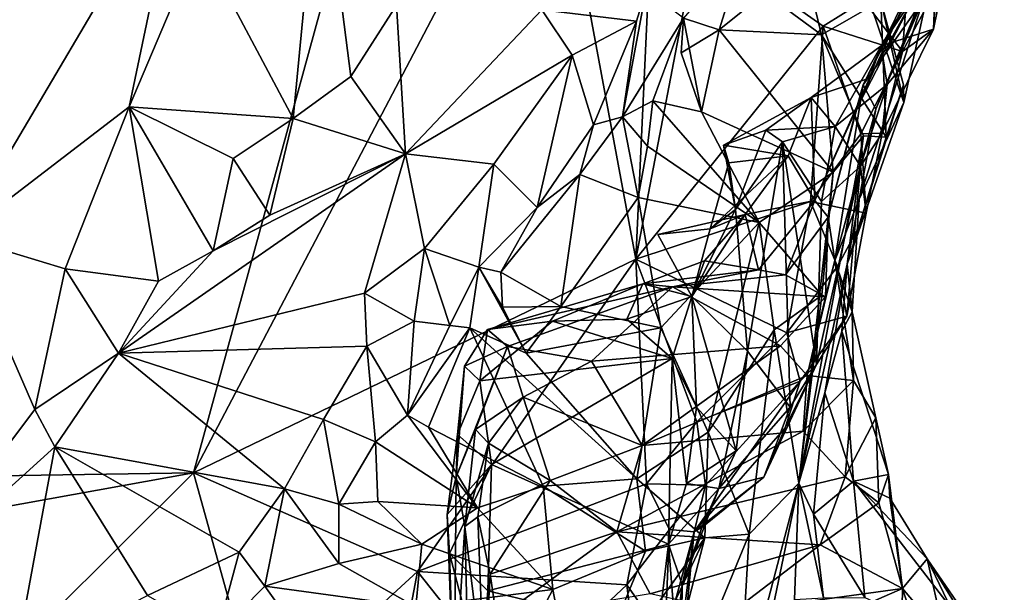
# Model space of a CAD drawing. Units: metres. Extents: x 23 to 28, y -11.5 to 6.6.
# Drawn here: x 27.3 to 27.9, y 2.9 to 3.2 of the extents above; entities that cross this region are included whole.
import ezdxf

# ---------------------------------------------------------------- set-up
doc = ezdxf.new("R2010")
doc.units = ezdxf.units.M

msp = doc.modelspace()

# ---------------------------------------------------------------- linework, layer by layer
at = {"layer": '1'}
for points in [[(26.86634, 2.93142, -1.57312), (26.92329, 4.57737, -1.58467), (27.58863, 3.65476, -1.57706)], [(26.86634, 2.93142, -1.57312), (27.58863, 3.65476, -1.57706), (27.39257, 2.93932, -1.57352)], [(27.39257, 2.93932, -1.57352), (27.58863, 3.65476, -1.57706), (27.63149, 3.39444, -1.57407)], [(27.6893, 3.08277, -1.57248), (27.39257, 2.93932, -1.57352), (27.63149, 3.39444, -1.57407)], [(27.6893, 3.08277, -1.57248), (27.63149, 3.39444, -1.57407), (27.70058, 3.32391, -1.56342)], [(27.39638, 3.29573, 0.00579), (27.45932, 3.17699, -0.07006), (27.47744, 3.36613, -0.10651)], [(27.47744, 3.36613, -0.10651), (27.45932, 3.17699, -0.07006), (27.49803, 3.20529, -0.11132)], [(27.47744, 3.36613, -0.10651), (27.49803, 3.20529, -0.11132), (27.52875, 3.25308, -0.16239)], [(27.80903, 3.36528, -0.72634), (27.85387, 3.2561, -0.66953), (27.86917, 3.18787, -0.76469)], [(27.80903, 3.36528, -0.72634), (27.86917, 3.18787, -0.76469), (27.88859, 3.2769, -0.878)], [(27.22042, 3.24864, 0.15476), (27.2354, 3.09779, 0.16202), (27.38358, 3.34846, 0.02761)], [(27.38358, 3.34846, 0.02761), (27.2354, 3.09779, 0.16202), (27.34942, 3.18482, 0.04588)], [(27.38358, 3.34846, 0.02761), (27.34942, 3.18482, 0.04588), (27.39638, 3.29573, 0.00579)], [(27.78893, 3.33575, -0.63816), (27.77601, 3.26132, -0.4979), (27.81392, 3.23322, -0.54363)], [(27.78893, 3.33575, -0.63816), (27.81392, 3.23322, -0.54363), (27.85387, 3.2561, -0.66953)], [(27.7308, 3.29857, -1.56798), (27.6893, 3.08277, -1.57248), (27.70058, 3.32391, -1.56342)], [(27.88905, 3.2371, -1.47864), (27.89063, 3.2639, -1.50966), (27.89282, 3.32994, -1.46891)], [(27.90391, 3.30962, -1.40494), (27.88905, 3.2371, -1.47864), (27.89282, 3.32994, -1.46891)], [(27.84201, 3.19958, -1.04741), (27.8852, 3.28891, -1.15456), (27.89981, 3.31223, -1.0435)], [(27.88174, 3.2557, -0.9961), (27.84201, 3.19958, -1.04741), (27.89981, 3.31223, -1.0435)], [(27.87718, 3.2607, -1.27863), (27.85401, 3.2258, -1.34833), (27.90391, 3.30962, -1.40494)], [(27.85401, 3.2258, -1.34833), (27.88905, 3.2371, -1.47864), (27.90391, 3.30962, -1.40494)], [(27.6893, 3.08277, -1.57248), (27.7308, 3.29857, -1.56798), (27.81498, 3.23904, -1.57155)], [(27.81498, 3.23904, -1.57155), (27.7308, 3.29857, -1.56798), (27.84237, 3.25605, -1.56267)], [(27.39638, 3.29573, 0.00579), (27.34942, 3.18482, 0.04588), (27.45932, 3.17699, -0.07006)], [(27.72143, 3.24432, -0.3163), (27.74523, 3.23651, -0.41347), (27.76294, 3.29326, -0.47394)], [(27.76294, 3.29326, -0.47394), (27.74523, 3.23651, -0.41347), (27.77601, 3.26132, -0.4979)], [(27.83713, 3.18323, -1.16312), (27.87718, 3.2607, -1.27863), (27.8852, 3.28891, -1.15456)], [(27.84201, 3.19958, -1.04741), (27.83713, 3.18323, -1.16312), (27.8852, 3.28891, -1.15456)], [(27.85035, 3.18331, -0.92074), (27.88174, 3.2557, -0.9961), (27.89231, 3.28431, -0.9271)], [(27.88859, 3.2769, -0.878), (27.85035, 3.18331, -0.92074), (27.89231, 3.28431, -0.9271)], [(27.84237, 3.25605, -1.56267), (27.87289, 3.28219, -1.54003), (27.86843, 3.222, -1.54843)], [(27.86843, 3.222, -1.54843), (27.87289, 3.28219, -1.54003), (27.89063, 3.2639, -1.50966)], [(27.83926, 3.1229, -0.84755), (27.85035, 3.18331, -0.92074), (27.88859, 3.2769, -0.878)], [(27.86917, 3.18787, -0.76469), (27.83926, 3.1229, -0.84755), (27.88859, 3.2769, -0.878)], [(27.62621, 3.25, -0.16363), (27.68979, 3.24243, -0.20722), (27.69639, 3.26337, -0.22177)], [(27.68979, 3.24243, -0.20722), (27.68047, 3.17815, -0.23429), (27.69639, 3.26337, -0.22177)], [(27.69639, 3.26337, -0.22177), (27.68047, 3.17815, -0.23429), (27.72143, 3.24432, -0.3163)], [(27.77601, 3.26132, -0.4979), (27.74523, 3.23651, -0.41347), (27.81392, 3.23322, -0.54363)], [(27.83713, 3.18323, -1.16312), (27.84627, 3.20411, -1.27058), (27.87718, 3.2607, -1.27863)], [(27.84627, 3.20411, -1.27058), (27.85401, 3.2258, -1.34833), (27.87718, 3.2607, -1.27863)], [(27.88905, 3.2371, -1.47864), (27.86843, 3.222, -1.54843), (27.89063, 3.2639, -1.50966)], [(27.49803, 3.20529, -0.11132), (27.53489, 3.1534, -0.0422), (27.52875, 3.25308, -0.16239)], [(27.52875, 3.25308, -0.16239), (27.53489, 3.1534, -0.0422), (27.62621, 3.25, -0.16363)], [(27.85387, 3.2561, -0.66953), (27.81392, 3.23322, -0.54363), (27.85743, 3.16464, -0.64157)], [(27.81498, 3.23904, -1.57155), (27.84237, 3.25605, -1.56267), (27.86843, 3.222, -1.54843)], [(27.85035, 3.18331, -0.92074), (27.84201, 3.19958, -1.04741), (27.88174, 3.2557, -0.9961)], [(27.85387, 3.2561, -0.66953), (27.86889, 3.19971, -0.68438), (27.86917, 3.18787, -0.76469)], [(27.85387, 3.2561, -0.66953), (27.85743, 3.16464, -0.64157), (27.86889, 3.19971, -0.68438)], [(27.62621, 3.25, -0.16363), (27.53489, 3.1534, -0.0422), (27.64661, 3.21957, -0.14255)], [(27.68979, 3.24243, -0.20722), (27.62621, 3.25, -0.16363), (27.64661, 3.21957, -0.14255)], [(27.66089, 3.17282, -0.18023), (27.68979, 3.24243, -0.20722), (27.64661, 3.21957, -0.14255)], [(27.66089, 3.17282, -0.18023), (27.68047, 3.17815, -0.23429), (27.68979, 3.24243, -0.20722)], [(27.68047, 3.17815, -0.23429), (27.70067, 3.18894, -0.29522), (27.72143, 3.24432, -0.3163)], [(27.6893, 3.08277, -1.57248), (27.81498, 3.23904, -1.57155), (27.80662, 3.12138, -1.57061)], [(27.70067, 3.18894, -0.29522), (27.73353, 3.18148, -0.32777), (27.72143, 3.24432, -0.3163)], [(27.73353, 3.18148, -0.32777), (27.71985, 3.22118, -0.35547), (27.72143, 3.24432, -0.3163)], [(27.72143, 3.24432, -0.3163), (27.71985, 3.22118, -0.35547), (27.74523, 3.23651, -0.41347)], [(27.80662, 3.12138, -1.57061), (27.81498, 3.23904, -1.57155), (27.84038, 3.16674, -1.56273)], [(27.84038, 3.16674, -1.56273), (27.81498, 3.23904, -1.57155), (27.86843, 3.222, -1.54843)], [(27.71985, 3.22118, -0.35547), (27.73353, 3.18148, -0.32777), (27.74523, 3.23651, -0.41347)], [(27.74523, 3.23651, -0.41347), (27.73353, 3.18148, -0.32777), (27.8217, 3.1412, -0.45135)], [(27.81392, 3.23322, -0.54363), (27.74523, 3.23651, -0.41347), (27.8217, 3.1412, -0.45135)], [(27.81392, 3.23322, -0.54363), (27.8217, 3.1412, -0.45135), (27.84215, 3.16557, -0.54274)], [(27.81392, 3.23322, -0.54363), (27.84215, 3.16557, -0.54274), (27.85743, 3.16464, -0.64157)], [(27.85401, 3.2258, -1.34833), (27.85806, 3.19995, -1.45154), (27.88905, 3.2371, -1.47864)], [(27.85467, 3.16728, -1.51218), (27.86843, 3.222, -1.54843), (27.88905, 3.2371, -1.47864)], [(27.85806, 3.19995, -1.45154), (27.85467, 3.16728, -1.51218), (27.88905, 3.2371, -1.47864)], [(27.80694, 3.19109, -1.34823), (27.82318, 3.17167, -1.44301), (27.85401, 3.2258, -1.34833)], [(27.84627, 3.20411, -1.27058), (27.80694, 3.19109, -1.34823), (27.85401, 3.2258, -1.34833)], [(27.82318, 3.17167, -1.44301), (27.85806, 3.19995, -1.45154), (27.85401, 3.2258, -1.34833)], [(27.53489, 3.1534, -0.0422), (27.59404, 3.14653, -0.05323), (27.64661, 3.21957, -0.14255)], [(27.64661, 3.21957, -0.14255), (27.59404, 3.14653, -0.05323), (27.62311, 3.11738, -0.07952)], [(27.64661, 3.21957, -0.14255), (27.62311, 3.11738, -0.07952), (27.66089, 3.17282, -0.18023)], [(27.84038, 3.16674, -1.56273), (27.86843, 3.222, -1.54843), (27.85467, 3.16728, -1.51218)], [(27.49803, 3.20529, -0.11132), (27.45932, 3.17699, -0.07006), (27.53489, 3.1534, -0.0422)], [(27.80957, 3.12208, -1.18776), (27.80694, 3.19109, -1.34823), (27.84627, 3.20411, -1.27058)], [(27.83713, 3.18323, -1.16312), (27.80957, 3.12208, -1.18776), (27.84627, 3.20411, -1.27058)], [(27.82297, 3.08182, -0.91853), (27.81842, 3.11101, -1.11684), (27.84201, 3.19958, -1.04741)], [(27.81842, 3.11101, -1.11684), (27.83713, 3.18323, -1.16312), (27.84201, 3.19958, -1.04741)], [(27.82297, 3.08182, -0.91853), (27.84201, 3.19958, -1.04741), (27.85035, 3.18331, -0.92074)], [(27.82318, 3.17167, -1.44301), (27.84011, 3.14507, -1.48308), (27.85806, 3.19995, -1.45154)], [(27.86889, 3.19971, -0.68438), (27.83123, 3.07944, -0.66341), (27.86917, 3.18787, -0.76469)], [(27.83123, 3.07944, -0.66341), (27.86889, 3.19971, -0.68438), (27.85743, 3.16464, -0.64157)], [(27.85806, 3.19995, -1.45154), (27.84011, 3.14507, -1.48308), (27.85467, 3.16728, -1.51218)], [(27.68047, 3.17815, -0.23429), (27.69711, 3.15853, -0.26603), (27.70067, 3.18894, -0.29522)], [(27.70067, 3.18894, -0.29522), (27.69711, 3.15853, -0.26603), (27.77213, 3.10731, -0.29607)], [(27.70067, 3.18894, -0.29522), (27.77213, 3.10731, -0.29607), (27.73353, 3.18148, -0.32777)], [(27.74822, 3.15919, -1.36514), (27.77656, 3.16932, -1.38861), (27.80694, 3.19109, -1.34823)], [(27.80694, 3.19109, -1.34823), (27.79169, 3.15204, -1.2871), (27.74822, 3.15919, -1.36514)], [(27.80694, 3.19109, -1.34823), (27.77656, 3.16932, -1.38861), (27.82318, 3.17167, -1.44301)], [(27.80957, 3.12208, -1.18776), (27.79169, 3.15204, -1.2871), (27.80694, 3.19109, -1.34823)], [(27.83123, 3.07944, -0.66341), (27.83926, 3.1229, -0.84755), (27.86917, 3.18787, -0.76469)], [(27.2354, 3.09779, 0.16202), (27.30629, 3.07624, 0.09123), (27.34942, 3.18482, 0.04588)], [(27.34942, 3.18482, 0.04588), (27.30629, 3.07624, 0.09123), (27.36903, 3.06804, 0.03637)], [(27.34942, 3.18482, 0.04588), (27.36903, 3.06804, 0.03637), (27.40569, 3.0883, 0.01322)], [(27.34942, 3.18482, 0.04588), (27.40569, 3.0883, 0.01322), (27.41914, 3.1503, -0.02196)], [(27.34942, 3.18482, 0.04588), (27.41914, 3.1503, -0.02196), (27.45932, 3.17699, -0.07006)], [(27.73353, 3.18148, -0.32777), (27.77213, 3.10731, -0.29607), (27.8217, 3.1412, -0.45135)], [(27.81842, 3.11101, -1.11684), (27.80957, 3.12208, -1.18776), (27.83713, 3.18323, -1.16312)], [(27.83926, 3.1229, -0.84755), (27.82297, 3.08182, -0.91853), (27.85035, 3.18331, -0.92074)], [(27.41914, 3.1503, -0.02196), (27.44383, 3.11227, -0.00908), (27.45932, 3.17699, -0.07006)], [(27.45932, 3.17699, -0.07006), (27.44383, 3.11227, -0.00908), (27.53489, 3.1534, -0.0422)], [(27.62311, 3.11738, -0.07952), (27.65177, 3.13963, -0.19136), (27.66089, 3.17282, -0.18023)], [(27.65177, 3.13963, -0.19136), (27.69101, 3.12409, -0.21951), (27.68047, 3.17815, -0.23429)], [(27.65177, 3.13963, -0.19136), (27.68047, 3.17815, -0.23429), (27.66089, 3.17282, -0.18023)], [(27.68047, 3.17815, -0.23429), (27.69101, 3.12409, -0.21951), (27.69711, 3.15853, -0.26603)], [(27.74822, 3.15919, -1.36514), (27.75614, 3.11597, -1.35565), (27.77656, 3.16932, -1.38861)], [(27.75614, 3.11597, -1.35565), (27.78778, 3.16155, -1.42282), (27.77656, 3.16932, -1.38861)], [(27.77656, 3.16932, -1.38861), (27.78778, 3.16155, -1.42282), (27.82318, 3.17167, -1.44301)], [(27.78778, 3.16155, -1.42282), (27.81407, 3.12135, -1.4493), (27.82318, 3.17167, -1.44301)], [(27.8217, 3.1412, -0.45135), (27.79867, 2.93242, -0.41749), (27.84215, 3.16557, -0.54274)], [(27.79867, 2.93242, -0.41749), (27.83123, 3.07944, -0.66341), (27.84215, 3.16557, -0.54274)], [(27.80662, 3.12138, -1.57061), (27.84038, 3.16674, -1.56273), (27.84398, 3.11352, -1.5449)], [(27.82318, 3.17167, -1.44301), (27.81407, 3.12135, -1.4493), (27.84011, 3.14507, -1.48308)], [(27.84215, 3.16557, -0.54274), (27.83123, 3.07944, -0.66341), (27.85743, 3.16464, -0.64157)], [(27.84011, 3.14507, -1.48308), (27.84398, 3.11352, -1.5449), (27.85467, 3.16728, -1.51218)], [(27.84398, 3.11352, -1.5449), (27.84038, 3.16674, -1.56273), (27.85467, 3.16728, -1.51218)], [(27.75614, 3.11597, -1.35565), (27.74822, 3.15919, -1.36514), (27.75186, 3.14736, -1.32236)], [(27.75186, 3.14736, -1.32236), (27.74822, 3.15919, -1.36514), (27.79169, 3.15204, -1.2871)], [(27.75614, 3.11597, -1.35565), (27.76425, 3.02104, -1.35001), (27.78778, 3.16155, -1.42282)], [(27.78778, 3.16155, -1.42282), (27.76425, 3.02104, -1.35001), (27.79295, 2.98354, -1.41014)], [(27.78778, 3.16155, -1.42282), (27.79295, 2.98354, -1.41014), (27.81061, 3.01219, -1.45667)], [(27.81407, 3.12135, -1.4493), (27.78778, 3.16155, -1.42282), (27.81061, 3.01219, -1.45667)], [(27.40569, 3.0883, 0.01322), (27.34208, 3.01958, 0.08571), (27.53489, 3.1534, -0.0422)], [(27.53489, 3.1534, -0.0422), (27.34208, 3.01958, 0.08571), (27.50725, 3.05988, 0.05385)], [(27.44383, 3.11227, -0.00908), (27.40569, 3.0883, 0.01322), (27.53489, 3.1534, -0.0422)], [(27.53489, 3.1534, -0.0422), (27.50725, 3.05988, 0.05385), (27.54761, 3.08996, 0.01236)], [(27.53489, 3.1534, -0.0422), (27.54761, 3.08996, 0.01236), (27.59404, 3.14653, -0.05323)], [(27.69711, 3.15853, -0.26603), (27.69101, 3.12409, -0.21951), (27.77213, 3.10731, -0.29607)], [(27.76271, 3.11273, -1.25727), (27.73924, 3.103, -1.31306), (27.79169, 3.15204, -1.2871)], [(27.79169, 3.15204, -1.2871), (27.73924, 3.103, -1.31306), (27.75186, 3.14736, -1.32236)], [(27.76271, 3.11273, -1.25727), (27.79169, 3.15204, -1.2871), (27.80957, 3.12208, -1.18776)], [(27.41914, 3.1503, -0.02196), (27.40569, 3.0883, 0.01322), (27.44383, 3.11227, -0.00908)], [(27.59404, 3.14653, -0.05323), (27.54761, 3.08996, 0.01236), (27.58406, 3.07739, -0.04166)], [(27.59404, 3.14653, -0.05323), (27.58406, 3.07739, -0.04166), (27.62311, 3.11738, -0.07952)], [(27.73924, 3.103, -1.31306), (27.75614, 3.11597, -1.35565), (27.75186, 3.14736, -1.32236)], [(27.59884, 3.07407, -0.07998), (27.65177, 3.13963, -0.19136), (27.62311, 3.11738, -0.07952)], [(27.65177, 3.13963, -0.19136), (27.59884, 3.07407, -0.07998), (27.63913, 3.051, -0.09314)], [(27.65177, 3.13963, -0.19136), (27.63913, 3.051, -0.09314), (27.69101, 3.12409, -0.21951)], [(27.8217, 3.1412, -0.45135), (27.77213, 3.10731, -0.29607), (27.81411, 3.05857, -0.36018)], [(27.81411, 3.05857, -0.36018), (27.79867, 2.93242, -0.41749), (27.8217, 3.1412, -0.45135)], [(27.81407, 3.12135, -1.4493), (27.81061, 3.01219, -1.45667), (27.84011, 3.14507, -1.48308)], [(27.84011, 3.14507, -1.48308), (27.81061, 3.01219, -1.45667), (27.83091, 3.04452, -1.51198)], [(27.84011, 3.14507, -1.48308), (27.83091, 3.04452, -1.51198), (27.84398, 3.11352, -1.5449)], [(27.69101, 3.12409, -0.21951), (27.63913, 3.051, -0.09314), (27.70613, 3.03664, -0.13494)], [(27.79061, 3.03323, -1.55872), (27.6893, 3.08277, -1.57248), (27.80662, 3.12138, -1.57061)], [(27.77213, 3.10731, -0.29607), (27.69101, 3.12409, -0.21951), (27.70613, 3.03664, -0.13494)], [(27.77161, 3.07559, -1.17643), (27.76271, 3.11273, -1.25727), (27.80957, 3.12208, -1.18776)], [(27.77161, 3.07559, -1.17643), (27.80957, 3.12208, -1.18776), (27.78979, 3.07227, -1.1436)], [(27.78979, 3.07227, -1.1436), (27.80957, 3.12208, -1.18776), (27.81842, 3.11101, -1.11684)], [(27.79061, 3.03323, -1.55872), (27.80662, 3.12138, -1.57061), (27.82476, 3.07786, -1.55343)], [(27.82476, 3.07786, -1.55343), (27.80662, 3.12138, -1.57061), (27.84398, 3.11352, -1.5449)], [(27.83465, 3.0474, -0.8151), (27.82297, 3.08182, -0.91853), (27.83926, 3.1229, -0.84755)], [(27.83465, 3.0474, -0.8151), (27.83926, 3.1229, -0.84755), (27.83123, 3.07944, -0.66341)], [(27.58406, 3.07739, -0.04166), (27.59884, 3.07407, -0.07998), (27.62311, 3.11738, -0.07952)], [(27.70422, 3.09929, -1.27573), (27.73924, 3.103, -1.31306), (27.76271, 3.11273, -1.25727)], [(27.76271, 3.11273, -1.25727), (27.72687, 3.0577, -1.29163), (27.70422, 3.09929, -1.27573)], [(27.73924, 3.103, -1.31306), (27.72687, 3.0577, -1.29163), (27.75614, 3.11597, -1.35565)], [(27.75614, 3.11597, -1.35565), (27.72687, 3.0577, -1.29163), (27.76425, 3.02104, -1.35001)], [(27.73539, 3.0816, -1.23216), (27.72687, 3.0577, -1.29163), (27.76271, 3.11273, -1.25727)], [(27.73539, 3.0816, -1.23216), (27.76271, 3.11273, -1.25727), (27.77161, 3.07559, -1.17643)], [(27.83091, 3.04452, -1.51198), (27.82476, 3.07786, -1.55343), (27.84398, 3.11352, -1.5449)], [(27.77213, 3.10731, -0.29607), (27.70613, 3.03664, -0.13494), (27.73789, 2.96673, -0.11351)], [(27.78223, 3.03528, -0.24897), (27.77213, 3.10731, -0.29607), (27.73789, 2.96673, -0.11351)], [(27.77213, 3.10731, -0.29607), (27.78223, 3.03528, -0.24897), (27.81411, 3.05857, -0.36018)], [(27.78979, 3.07227, -1.1436), (27.81842, 3.11101, -1.11684), (27.81667, 3.05748, -1.06275)], [(27.81667, 3.05748, -1.06275), (27.81842, 3.11101, -1.11684), (27.82297, 3.08182, -0.91853)], [(27.70422, 3.09929, -1.27573), (27.72687, 3.0577, -1.29163), (27.73924, 3.103, -1.31306)], [(27.2354, 3.09779, 0.16202), (27.19839, 2.86549, 0.21827), (27.28594, 2.98196, 0.12315)], [(27.2354, 3.09779, 0.16202), (27.28594, 2.98196, 0.12315), (27.30629, 3.07624, 0.09123)], [(27.36903, 3.06804, 0.03637), (27.34208, 3.01958, 0.08571), (27.40569, 3.0883, 0.01322)], [(27.54761, 3.08996, 0.01236), (27.50725, 3.05988, 0.05385), (27.54065, 3.04124, 0.04745)], [(27.54761, 3.08996, 0.01236), (27.54065, 3.04124, 0.04745), (27.56445, 3.03832, 0.01498)], [(27.54761, 3.08996, 0.01236), (27.56445, 3.03832, 0.01498), (27.58406, 3.07739, -0.04166)], [(27.54294, 2.87319, -1.57124), (27.39257, 2.93932, -1.57352), (27.6893, 3.08277, -1.57248)], [(27.54294, 2.87319, -1.57124), (27.6893, 3.08277, -1.57248), (27.6966, 2.93205, -1.55667)], [(27.6966, 2.93205, -1.55667), (27.6893, 3.08277, -1.57248), (27.73033, 2.9737, -1.55308)], [(27.73033, 2.9737, -1.55308), (27.6893, 3.08277, -1.57248), (27.79061, 3.03323, -1.55872)], [(27.69401, 3.0661, -1.22976), (27.72687, 3.0577, -1.29163), (27.73539, 3.0816, -1.23216)], [(27.69401, 3.0661, -1.22976), (27.73539, 3.0816, -1.23216), (27.77161, 3.07559, -1.17643)], [(27.79867, 2.93242, -0.41749), (27.81617, 2.99308, -0.59671), (27.83123, 3.07944, -0.66341)], [(27.80444, 3.0046, -0.9819), (27.82297, 3.08182, -0.91853), (27.83553, 3.00145, -0.93936)], [(27.80444, 3.0046, -0.9819), (27.81667, 3.05748, -1.06275), (27.82297, 3.08182, -0.91853)], [(27.81617, 2.99308, -0.59671), (27.82762, 3.03454, -0.70312), (27.83123, 3.07944, -0.66341)], [(27.82297, 3.08182, -0.91853), (27.83465, 3.0474, -0.8151), (27.83553, 3.00145, -0.93936)], [(27.82762, 3.03454, -0.70312), (27.83465, 3.0474, -0.8151), (27.83123, 3.07944, -0.66341)], [(27.30629, 3.07624, 0.09123), (27.28594, 2.98196, 0.12315), (27.34208, 3.01958, 0.08571)], [(27.30629, 3.07624, 0.09123), (27.34208, 3.01958, 0.08571), (27.36903, 3.06804, 0.03637)], [(27.56445, 3.03832, 0.01498), (27.57793, 3.0367, -0.03091), (27.58406, 3.07739, -0.04166)], [(27.58406, 3.07739, -0.04166), (27.57793, 3.0367, -0.03091), (27.61584, 3.01967, -0.05669)], [(27.58406, 3.07739, -0.04166), (27.59983, 3.05061, -0.08101), (27.59884, 3.07407, -0.07998)], [(27.59983, 3.05061, -0.08101), (27.58406, 3.07739, -0.04166), (27.61584, 3.01967, -0.05669)], [(27.59884, 3.07407, -0.07998), (27.59983, 3.05061, -0.08101), (27.63913, 3.051, -0.09314)], [(27.71407, 3.06428, -1.17297), (27.69401, 3.0661, -1.22976), (27.77161, 3.07559, -1.17643)], [(27.71407, 3.06428, -1.17297), (27.77161, 3.07559, -1.17643), (27.78979, 3.07227, -1.1436)], [(27.79061, 3.03323, -1.55872), (27.82476, 3.07786, -1.55343), (27.83091, 3.04452, -1.51198)], [(27.58989, 3.03558, -1.20134), (27.63343, 3.04107, -1.25047), (27.69401, 3.0661, -1.22976)], [(27.69401, 3.0661, -1.22976), (27.71407, 3.06428, -1.17297), (27.58989, 3.03558, -1.20134)], [(27.63343, 3.04107, -1.25047), (27.68328, 3.04254, -1.26036), (27.69401, 3.0661, -1.22976)], [(27.69401, 3.0661, -1.22976), (27.68328, 3.04254, -1.26036), (27.72687, 3.0577, -1.29163)], [(27.81667, 3.05748, -1.06275), (27.71407, 3.06428, -1.17297), (27.78979, 3.07227, -1.1436)], [(27.50725, 3.05988, 0.05385), (27.34208, 3.01958, 0.08571), (27.5088, 3.02446, 0.07829)], [(27.50725, 3.05988, 0.05385), (27.5088, 3.02446, 0.07829), (27.54065, 3.04124, 0.04745)], [(27.60324, 3.02425, -1.09626), (27.58989, 3.03558, -1.20134), (27.71407, 3.06428, -1.17297)], [(27.60324, 3.02425, -1.09626), (27.71407, 3.06428, -1.17297), (27.65972, 3.01426, -1.05464)], [(27.65972, 3.01426, -1.05464), (27.71407, 3.06428, -1.17297), (27.78643, 3.02462, -1.01791)], [(27.78643, 3.02462, -1.01791), (27.71407, 3.06428, -1.17297), (27.81667, 3.05748, -1.06275)], [(27.68328, 3.04254, -1.26036), (27.71385, 3.01601, -1.27494), (27.72687, 3.0577, -1.29163)], [(27.71385, 3.01601, -1.27494), (27.73005, 2.98354, -1.28319), (27.72687, 3.0577, -1.29163)], [(27.72687, 3.0577, -1.29163), (27.73005, 2.98354, -1.28319), (27.75671, 2.95428, -1.31588)], [(27.72687, 3.0577, -1.29163), (27.75671, 2.95428, -1.31588), (27.76425, 3.02104, -1.35001)], [(27.78223, 3.03528, -0.24897), (27.79867, 2.93242, -0.41749), (27.81411, 3.05857, -0.36018)], [(27.80444, 3.0046, -0.9819), (27.78643, 3.02462, -1.01791), (27.81667, 3.05748, -1.06275)], [(27.59983, 3.05061, -0.08101), (27.61584, 3.01967, -0.05669), (27.63913, 3.051, -0.09314)], [(27.63913, 3.051, -0.09314), (27.61584, 3.01967, -0.05669), (27.70613, 3.03664, -0.13494)], [(27.83465, 3.0474, -0.8151), (27.82762, 3.03454, -0.70312), (27.85895, 2.93828, -0.77961)], [(27.83465, 3.0474, -0.8151), (27.85895, 2.93828, -0.77961), (27.85047, 2.97634, -0.85685)], [(27.83553, 3.00145, -0.93936), (27.83465, 3.0474, -0.8151), (27.85047, 2.97634, -0.85685)], [(27.54065, 3.04124, 0.04745), (27.5088, 3.02446, 0.07829), (27.53622, 2.9781, 0.0499)], [(27.54065, 3.04124, 0.04745), (27.53622, 2.9781, 0.0499), (27.56445, 3.03832, 0.01498)], [(27.58989, 3.03558, -1.20134), (27.5846, 3.00111, -1.2575), (27.63343, 3.04107, -1.25047)], [(27.63343, 3.04107, -1.25047), (27.5846, 3.00111, -1.2575), (27.71385, 3.01601, -1.27494)], [(27.63343, 3.04107, -1.25047), (27.71385, 3.01601, -1.27494), (27.68328, 3.04254, -1.26036)], [(27.79973, 3.00088, -1.52909), (27.79061, 3.03323, -1.55872), (27.83091, 3.04452, -1.51198)], [(27.81061, 3.01219, -1.45667), (27.79973, 3.00088, -1.52909), (27.83091, 3.04452, -1.51198)], [(27.53622, 2.9781, 0.0499), (27.57793, 3.0367, -0.03091), (27.56445, 3.03832, 0.01498)], [(27.53622, 2.9781, 0.0499), (27.55025, 2.97, 0.02191), (27.57793, 3.0367, -0.03091)], [(27.57793, 3.0367, -0.03091), (27.55025, 2.97, 0.02191), (27.62714, 2.93041, 0.03322)], [(27.57441, 3.01098, -1.2), (27.58989, 3.03558, -1.20134), (27.60324, 3.02425, -1.09626)], [(27.57441, 3.01098, -1.2), (27.5846, 3.00111, -1.2575), (27.58989, 3.03558, -1.20134)], [(27.57793, 3.0367, -0.03091), (27.62714, 2.93041, 0.03322), (27.68996, 2.93536, -0.03603)], [(27.61584, 3.01967, -0.05669), (27.57793, 3.0367, -0.03091), (27.68996, 2.93536, -0.03603)], [(27.61584, 3.01967, -0.05669), (27.68996, 2.93536, -0.03603), (27.70613, 3.03664, -0.13494)], [(27.70613, 3.03664, -0.13494), (27.68996, 2.93536, -0.03603), (27.73789, 2.96673, -0.11351)], [(27.73033, 2.9737, -1.55308), (27.79061, 3.03323, -1.55872), (27.79973, 3.00088, -1.52909)], [(27.76552, 2.89817, -0.18977), (27.78223, 3.03528, -0.24897), (27.73789, 2.96673, -0.11351)], [(27.78223, 3.03528, -0.24897), (27.76552, 2.89817, -0.18977), (27.79867, 2.93242, -0.41749)], [(27.81617, 2.99308, -0.59671), (27.83543, 2.93383, -0.66182), (27.82762, 3.03454, -0.70312)], [(27.83543, 2.93383, -0.66182), (27.85895, 2.93828, -0.77961), (27.82762, 3.03454, -0.70312)], [(27.34208, 3.01958, 0.08571), (27.47979, 2.97527, 0.12278), (27.5088, 3.02446, 0.07829)], [(27.5088, 3.02446, 0.07829), (27.47979, 2.97527, 0.12278), (27.51475, 2.96031, 0.09335)], [(27.5088, 3.02446, 0.07829), (27.51475, 2.96031, 0.09335), (27.53622, 2.9781, 0.0499)], [(27.56889, 2.93682, -1.15142), (27.57441, 3.01098, -1.2), (27.60324, 3.02425, -1.09626)], [(27.58175, 2.96846, -1.04478), (27.56889, 2.93682, -1.15142), (27.60324, 3.02425, -1.09626)], [(27.58175, 2.96846, -1.04478), (27.60324, 3.02425, -1.09626), (27.61378, 2.99022, -1.02069)], [(27.61378, 2.99022, -1.02069), (27.60324, 3.02425, -1.09626), (27.65972, 3.01426, -1.05464)], [(27.69365, 2.95775, -0.93615), (27.65972, 3.01426, -1.05464), (27.78643, 3.02462, -1.01791)], [(27.69365, 2.95775, -0.93615), (27.78643, 3.02462, -1.01791), (27.80444, 3.0046, -0.9819)], [(27.75671, 2.95428, -1.31588), (27.74507, 2.92885, -1.35516), (27.76425, 3.02104, -1.35001)], [(27.76425, 3.02104, -1.35001), (27.74507, 2.92885, -1.35516), (27.79295, 2.98354, -1.41014)], [(27.28594, 2.98196, 0.12315), (27.29949, 2.95681, 0.14672), (27.34208, 3.01958, 0.08571)], [(27.34208, 3.01958, 0.08571), (27.29949, 2.95681, 0.14672), (27.45366, 2.92878, 0.17557)], [(27.34208, 3.01958, 0.08571), (27.45366, 2.92878, 0.17557), (27.47979, 2.97527, 0.12278)], [(27.5846, 3.00111, -1.2575), (27.59243, 2.9451, -1.27545), (27.71385, 3.01601, -1.27494)], [(27.59243, 2.9451, -1.27545), (27.71137, 2.8916, -1.31683), (27.71385, 3.01601, -1.27494)], [(27.61378, 2.99022, -1.02069), (27.65972, 3.01426, -1.05464), (27.69365, 2.95775, -0.93615)], [(27.71385, 3.01601, -1.27494), (27.71137, 2.8916, -1.31683), (27.72341, 2.93215, -1.31353)], [(27.71385, 3.01601, -1.27494), (27.72341, 2.93215, -1.31353), (27.73005, 2.98354, -1.28319)], [(27.56974, 2.96506, -1.23747), (27.57441, 3.01098, -1.2), (27.56889, 2.93682, -1.15142)], [(27.57441, 3.01098, -1.2), (27.56974, 2.96506, -1.23747), (27.5846, 3.00111, -1.2575)], [(27.79295, 2.98354, -1.41014), (27.77521, 2.93654, -1.40894), (27.81061, 3.01219, -1.45667)], [(27.77521, 2.93654, -1.40894), (27.78969, 2.96957, -1.49801), (27.81061, 3.01219, -1.45667)], [(27.78969, 2.96957, -1.49801), (27.79973, 3.00088, -1.52909), (27.81061, 3.01219, -1.45667)], [(27.5846, 3.00111, -1.2575), (27.56974, 2.96506, -1.23747), (27.59243, 2.9451, -1.27545)], [(27.80172, 2.96737, -0.94783), (27.69365, 2.95775, -0.93615), (27.80444, 3.0046, -0.9819)], [(27.72852, 2.89984, -1.4734), (27.73615, 2.93117, -1.51702), (27.79973, 3.00088, -1.52909)], [(27.72852, 2.89984, -1.4734), (27.79973, 3.00088, -1.52909), (27.78969, 2.96957, -1.49801)], [(27.73615, 2.93117, -1.51702), (27.73033, 2.9737, -1.55308), (27.79973, 3.00088, -1.52909)], [(27.80444, 3.0046, -0.9819), (27.83553, 3.00145, -0.93936), (27.80172, 2.96737, -0.94783)], [(27.82979, 2.93671, -0.89475), (27.80172, 2.96737, -0.94783), (27.83553, 3.00145, -0.93936)], [(27.82979, 2.93671, -0.89475), (27.83553, 3.00145, -0.93936), (27.85047, 2.97634, -0.85685)], [(27.59042, 2.95941, -0.99511), (27.58175, 2.96846, -1.04478), (27.61378, 2.99022, -1.02069)], [(27.59042, 2.95941, -0.99511), (27.61378, 2.99022, -1.02069), (27.6319, 2.93424, -0.90179)], [(27.6319, 2.93424, -0.90179), (27.61378, 2.99022, -1.02069), (27.69365, 2.95775, -0.93615)], [(27.79867, 2.93242, -0.41749), (27.80857, 2.9116, -0.54166), (27.81617, 2.99308, -0.59671)], [(27.81617, 2.99308, -0.59671), (27.80857, 2.9116, -0.54166), (27.83543, 2.93383, -0.66182)], [(27.19839, 2.86549, 0.21827), (27.29949, 2.95681, 0.14672), (27.28594, 2.98196, 0.12315)], [(27.73005, 2.98354, -1.28319), (27.72341, 2.93215, -1.31353), (27.75671, 2.95428, -1.31588)], [(27.74507, 2.92885, -1.35516), (27.77521, 2.93654, -1.40894), (27.79295, 2.98354, -1.41014)], [(27.45366, 2.92878, 0.17557), (27.49013, 2.91832, 0.1337), (27.47979, 2.97527, 0.12278)], [(27.47979, 2.97527, 0.12278), (27.49013, 2.91832, 0.1337), (27.51475, 2.96031, 0.09335)], [(27.51475, 2.96031, 0.09335), (27.58315, 2.91584, 0.07299), (27.53622, 2.9781, 0.0499)], [(27.53622, 2.9781, 0.0499), (27.58315, 2.91584, 0.07299), (27.55025, 2.97, 0.02191)], [(27.6966, 2.93205, -1.55667), (27.73033, 2.9737, -1.55308), (27.73615, 2.93117, -1.51702)], [(27.82979, 2.93671, -0.89475), (27.85047, 2.97634, -0.85685), (27.85254, 2.91939, -0.82788)], [(27.85254, 2.91939, -0.82788), (27.85047, 2.97634, -0.85685), (27.85895, 2.93828, -0.77961)], [(27.55025, 2.97, 0.02191), (27.58315, 2.91584, 0.07299), (27.62714, 2.93041, 0.03322)], [(27.5747, 2.90338, -1.00316), (27.56889, 2.93682, -1.15142), (27.58175, 2.96846, -1.04478)], [(27.5747, 2.90338, -1.00316), (27.58175, 2.96846, -1.04478), (27.59042, 2.95941, -0.99511)], [(27.67655, 2.89982, -0.8539), (27.69365, 2.95775, -0.93615), (27.80172, 2.96737, -0.94783)], [(27.67655, 2.89982, -0.8539), (27.80172, 2.96737, -0.94783), (27.82979, 2.93671, -0.89475)], [(27.77521, 2.93654, -1.40894), (27.72852, 2.89984, -1.4734), (27.78969, 2.96957, -1.49801)], [(27.49013, 2.91832, 0.1337), (27.51627, 2.92011, 0.09971), (27.51475, 2.96031, 0.09335)], [(27.51627, 2.92011, 0.09971), (27.58315, 2.91584, 0.07299), (27.51475, 2.96031, 0.09335)], [(27.56281, 2.91145, -1.23482), (27.59243, 2.9451, -1.27545), (27.56974, 2.96506, -1.23747)], [(27.56889, 2.93682, -1.15142), (27.56281, 2.91145, -1.23482), (27.56974, 2.96506, -1.23747)], [(27.68996, 2.93536, -0.03603), (27.73569, 2.89571, -0.09028), (27.73789, 2.96673, -0.11351)], [(27.73789, 2.96673, -0.11351), (27.73569, 2.89571, -0.09028), (27.76552, 2.89817, -0.18977)], [(27.19839, 2.86549, 0.21827), (27.27261, 2.81145, 0.29006), (27.29949, 2.95681, 0.14672)], [(27.29949, 2.95681, 0.14672), (27.27261, 2.81145, 0.29006), (27.36165, 2.85722, 0.2486)], [(27.42309, 2.8863, 0.20468), (27.29949, 2.95681, 0.14672), (27.36165, 2.85722, 0.2486)], [(27.29949, 2.95681, 0.14672), (27.42309, 2.8863, 0.20468), (27.45366, 2.92878, 0.17557)], [(27.58337, 2.90992, -0.91577), (27.5747, 2.90338, -1.00316), (27.59042, 2.95941, -0.99511)], [(27.58337, 2.90992, -0.91577), (27.59042, 2.95941, -0.99511), (27.6319, 2.93424, -0.90179)], [(27.67655, 2.89982, -0.8539), (27.6319, 2.93424, -0.90179), (27.69365, 2.95775, -0.93615)], [(27.75671, 2.95428, -1.31588), (27.72341, 2.93215, -1.31353), (27.74507, 2.92885, -1.35516)], [(27.56281, 2.91145, -1.23482), (27.56442, 2.88528, -1.25073), (27.59243, 2.9451, -1.27545)], [(27.59243, 2.9451, -1.27545), (27.56442, 2.88528, -1.25073), (27.59004, 2.86025, -1.27287)], [(27.59004, 2.86025, -1.27287), (27.71137, 2.8916, -1.31683), (27.59243, 2.9451, -1.27545)], [(27.18049, 2.90123, -1.57244), (26.86634, 2.93142, -1.57312), (27.39257, 2.93932, -1.57352)], [(27.24568, 2.79372, -1.55683), (27.18049, 2.90123, -1.57244), (27.39257, 2.93932, -1.57352)], [(27.24568, 2.79372, -1.55683), (27.39257, 2.93932, -1.57352), (27.43775, 2.77673, -1.55533)], [(27.43775, 2.77673, -1.55533), (27.39257, 2.93932, -1.57352), (27.54294, 2.87319, -1.57124)], [(27.56281, 2.91145, -1.23482), (27.56889, 2.93682, -1.15142), (27.56746, 2.78631, -1.20948)], [(27.56746, 2.78631, -1.20948), (27.56889, 2.93682, -1.15142), (27.5747, 2.90338, -1.00316)], [(27.59164, 2.87152, -0.83025), (27.58337, 2.90992, -0.91577), (27.6319, 2.93424, -0.90179)], [(27.59164, 2.87152, -0.83025), (27.6319, 2.93424, -0.90179), (27.67655, 2.89982, -0.8539)], [(27.62714, 2.93041, 0.03322), (27.69596, 2.88692, -0.01389), (27.68996, 2.93536, -0.03603)], [(27.81302, 2.89115, -0.80477), (27.67655, 2.89982, -0.8539), (27.82979, 2.93671, -0.89475)], [(27.69596, 2.88692, -0.01389), (27.73569, 2.89571, -0.09028), (27.68996, 2.93536, -0.03603)], [(27.73376, 2.90282, -1.39654), (27.72852, 2.89984, -1.4734), (27.77521, 2.93654, -1.40894)], [(27.74507, 2.92885, -1.35516), (27.73376, 2.90282, -1.39654), (27.77521, 2.93654, -1.40894)], [(27.81302, 2.89115, -0.80477), (27.82979, 2.93671, -0.89475), (27.85254, 2.91939, -0.82788)], [(27.83543, 2.93383, -0.66182), (27.85985, 2.92241, -0.73161), (27.85895, 2.93828, -0.77961)], [(27.8684, 2.86182, -0.77843), (27.85254, 2.91939, -0.82788), (27.85895, 2.93828, -0.77961)], [(27.85985, 2.92241, -0.73161), (27.8684, 2.86182, -0.77843), (27.85895, 2.93828, -0.77961)], [(27.42309, 2.8863, 0.20468), (27.44044, 2.86335, 0.19834), (27.45366, 2.92878, 0.17557)], [(27.45366, 2.92878, 0.17557), (27.44044, 2.86335, 0.19834), (27.49008, 2.8787, 0.13994)], [(27.45366, 2.92878, 0.17557), (27.49008, 2.8787, 0.13994), (27.49013, 2.91832, 0.1337)], [(27.68331, 2.86423, -1.56584), (27.54294, 2.87319, -1.57124), (27.6966, 2.93205, -1.55667)], [(27.58315, 2.91584, 0.07299), (27.63358, 2.86108, 0.07981), (27.62714, 2.93041, 0.03322)], [(27.62714, 2.93041, 0.03322), (27.63358, 2.86108, 0.07981), (27.69596, 2.88692, -0.01389)], [(27.68331, 2.86423, -1.56584), (27.6966, 2.93205, -1.55667), (27.71205, 2.90146, -1.53245)], [(27.71205, 2.90146, -1.53245), (27.6966, 2.93205, -1.55667), (27.73615, 2.93117, -1.51702)], [(27.71137, 2.8916, -1.31683), (27.74507, 2.92885, -1.35516), (27.72341, 2.93215, -1.31353)], [(27.71137, 2.8916, -1.31683), (27.72045, 2.86424, -1.39427), (27.74507, 2.92885, -1.35516)], [(27.72852, 2.89984, -1.4734), (27.71205, 2.90146, -1.53245), (27.73615, 2.93117, -1.51702)], [(27.72045, 2.86424, -1.39427), (27.73376, 2.90282, -1.39654), (27.74507, 2.92885, -1.35516)], [(27.76552, 2.89817, -0.18977), (27.75854, 2.77899, -0.27384), (27.79867, 2.93242, -0.41749)], [(27.75854, 2.77899, -0.27384), (27.7678, 2.78425, -0.34255), (27.79867, 2.93242, -0.41749)], [(27.79867, 2.93242, -0.41749), (27.7678, 2.78425, -0.34255), (27.79593, 2.8544, -0.44064)], [(27.79867, 2.93242, -0.41749), (27.79593, 2.8544, -0.44064), (27.81529, 2.85563, -0.51658)], [(27.80857, 2.9116, -0.54166), (27.79867, 2.93242, -0.41749), (27.81529, 2.85563, -0.51658)], [(27.80857, 2.9116, -0.54166), (27.84312, 2.85578, -0.57647), (27.83543, 2.93383, -0.66182)], [(27.85985, 2.92241, -0.73161), (27.83543, 2.93383, -0.66182), (27.88495, 2.88166, -0.7231)], [(27.88495, 2.88166, -0.7231), (27.83543, 2.93383, -0.66182), (27.92419, 2.81852, -0.64284)], [(27.83543, 2.93383, -0.66182), (27.84312, 2.85578, -0.57647), (27.92419, 2.81852, -0.64284)], [(27.8684, 2.86182, -0.77843), (27.85985, 2.92241, -0.73161), (27.88495, 2.88166, -0.7231)], [(27.49013, 2.91832, 0.1337), (27.49008, 2.8787, 0.13994), (27.54571, 2.89155, 0.11663)], [(27.51627, 2.92011, 0.09971), (27.49013, 2.91832, 0.1337), (27.54571, 2.89155, 0.11663)], [(27.51627, 2.92011, 0.09971), (27.54571, 2.89155, 0.11663), (27.58315, 2.91584, 0.07299)], [(27.58315, 2.91584, 0.07299), (27.54571, 2.89155, 0.11663), (27.63358, 2.86108, 0.07981)], [(27.81302, 2.89115, -0.80477), (27.85254, 2.91939, -0.82788), (27.8684, 2.86182, -0.77843)], [(27.56442, 2.88528, -1.25073), (27.56281, 2.91145, -1.23482), (27.56746, 2.78631, -1.20948)], [(27.5747, 2.90338, -1.00316), (27.58337, 2.90992, -0.91577), (27.58761, 2.79803, -0.76701)], [(27.58761, 2.79803, -0.76701), (27.58337, 2.90992, -0.91577), (27.59164, 2.87152, -0.83025)], [(27.80857, 2.9116, -0.54166), (27.81529, 2.85563, -0.51658), (27.84312, 2.85578, -0.57647)], [(27.56746, 2.78631, -1.20948), (27.5747, 2.90338, -1.00316), (27.58211, 2.59873, -1.03135)], [(27.58211, 2.59873, -1.03135), (27.5747, 2.90338, -1.00316), (27.58761, 2.79803, -0.76701)], [(27.70874, 2.82782, -1.53157), (27.68331, 2.86423, -1.56584), (27.71205, 2.90146, -1.53245)], [(27.70874, 2.82782, -1.53157), (27.71205, 2.90146, -1.53245), (27.72852, 2.89984, -1.4734)], [(27.72045, 2.86424, -1.39427), (27.72852, 2.89984, -1.4734), (27.73376, 2.90282, -1.39654)], [(27.59612, 2.84115, -0.74879), (27.59164, 2.87152, -0.83025), (27.67655, 2.89982, -0.8539)], [(27.59612, 2.84115, -0.74879), (27.67655, 2.89982, -0.8539), (27.69909, 2.8583, -0.77302)], [(27.64993, 2.77614, 0.09534), (27.63391, 2.67918, 0.08145), (27.73569, 2.89571, -0.09028)], [(27.63391, 2.67918, 0.08145), (27.68652, 2.7065, -0.07497), (27.73569, 2.89571, -0.09028)], [(27.64993, 2.77614, 0.09534), (27.73569, 2.89571, -0.09028), (27.69596, 2.88692, -0.01389)], [(27.69909, 2.8583, -0.77302), (27.67655, 2.89982, -0.8539), (27.81302, 2.89115, -0.80477)], [(27.68652, 2.7065, -0.07497), (27.75854, 2.77899, -0.27384), (27.76552, 2.89817, -0.18977)], [(27.73569, 2.89571, -0.09028), (27.68652, 2.7065, -0.07497), (27.76552, 2.89817, -0.18977)], [(27.70874, 2.82782, -1.53157), (27.72852, 2.89984, -1.4734), (27.71425, 2.78566, -1.48581)], [(27.71425, 2.78566, -1.48581), (27.72852, 2.89984, -1.4734), (27.71985, 2.80813, -1.42786)], [(27.72852, 2.89984, -1.4734), (27.72045, 2.86424, -1.39427), (27.71985, 2.80813, -1.42786)], [(27.49008, 2.8787, 0.13994), (27.5418, 2.84962, 0.15745), (27.54571, 2.89155, 0.11663)], [(27.54571, 2.89155, 0.11663), (27.5418, 2.84962, 0.15745), (27.63358, 2.86108, 0.07981)], [(27.71137, 2.8916, -1.31683), (27.59004, 2.86025, -1.27287), (27.70409, 2.83232, -1.29958)], [(27.69909, 2.8583, -0.77302), (27.81302, 2.89115, -0.80477), (27.75433, 2.84614, -0.7607)], [(27.71137, 2.8916, -1.31683), (27.70409, 2.83232, -1.29958), (27.71622, 2.82946, -1.3755)], [(27.72045, 2.86424, -1.39427), (27.71137, 2.8916, -1.31683), (27.71622, 2.82946, -1.3755)], [(27.75433, 2.84614, -0.7607), (27.81302, 2.89115, -0.80477), (27.8684, 2.86182, -0.77843)], [(27.42309, 2.8863, 0.20468), (27.36165, 2.85722, 0.2486), (27.40813, 2.83073, 0.23031)], [(27.44044, 2.86335, 0.19834), (27.42309, 2.8863, 0.20468), (27.40813, 2.83073, 0.23031)], [(27.56442, 2.88528, -1.25073), (27.56746, 2.78631, -1.20948), (27.58531, 2.80493, -1.25392)], [(27.56442, 2.88528, -1.25073), (27.58531, 2.80493, -1.25392), (27.59004, 2.86025, -1.27287)], [(27.63358, 2.86108, 0.07981), (27.64993, 2.77614, 0.09534), (27.69596, 2.88692, -0.01389)], [(27.8684, 2.86182, -0.77843), (27.88495, 2.88166, -0.7231), (27.89685, 2.82798, -0.7791)], [(27.88495, 2.88166, -0.7231), (27.9014, 2.84732, -0.77401), (27.89685, 2.82798, -0.7791)], [(27.9014, 2.84732, -0.77401), (27.88495, 2.88166, -0.7231), (27.93665, 2.80666, -0.73241)], [(27.88495, 2.88166, -0.7231), (27.92419, 2.81852, -0.64284), (27.93665, 2.80666, -0.73241)], [(27.5418, 2.84962, 0.15745), (27.49008, 2.8787, 0.13994), (27.44044, 2.86335, 0.19834)], [(27.51414, 2.72243, -1.52119), (27.43775, 2.77673, -1.55533), (27.54294, 2.87319, -1.57124)], [(27.51414, 2.72243, -1.52119), (27.54294, 2.87319, -1.57124), (27.60672, 2.79252, -1.55426)], [(27.60672, 2.79252, -1.55426), (27.54294, 2.87319, -1.57124), (27.68331, 2.86423, -1.56584)], [(27.59612, 2.84115, -0.74879), (27.58761, 2.79803, -0.76701), (27.59164, 2.87152, -0.83025)], [(27.44044, 2.86335, 0.19834), (27.40813, 2.83073, 0.23031), (27.47184, 2.81944, 0.20268)], [(27.44044, 2.86335, 0.19834), (27.47184, 2.81944, 0.20268), (27.5418, 2.84962, 0.15745)], [(27.60672, 2.79252, -1.55426), (27.68331, 2.86423, -1.56584), (27.69693, 2.74695, -1.50876)], [(27.69693, 2.74695, -1.50876), (27.68331, 2.86423, -1.56584), (27.70874, 2.82782, -1.53157)], [(27.71985, 2.80813, -1.42786), (27.72045, 2.86424, -1.39427), (27.71622, 2.82946, -1.3755)], [(27.86427, 2.64361, -0.75957), (27.71712, 2.79594, -0.75498), (27.8684, 2.86182, -0.77843)], [(27.71712, 2.79594, -0.75498), (27.75433, 2.84614, -0.7607), (27.8684, 2.86182, -0.77843)], [(27.86427, 2.64361, -0.75957), (27.8684, 2.86182, -0.77843), (27.89325, 2.78448, -0.77985)], [(27.89325, 2.78448, -0.77985), (27.8684, 2.86182, -0.77843), (27.89685, 2.82798, -0.7791)], [(27.5418, 2.84962, 0.15745), (27.59361, 2.78544, 0.16737), (27.63358, 2.86108, 0.07981)], [(27.59004, 2.86025, -1.27287), (27.58531, 2.80493, -1.25392), (27.70409, 2.83232, -1.29958)], [(27.63358, 2.86108, 0.07981), (27.59361, 2.78544, 0.16737), (27.64993, 2.77614, 0.09534)]]:
    msp.add_3dface(points, dxfattribs=at)

doc.saveas('drawing.dxf')
